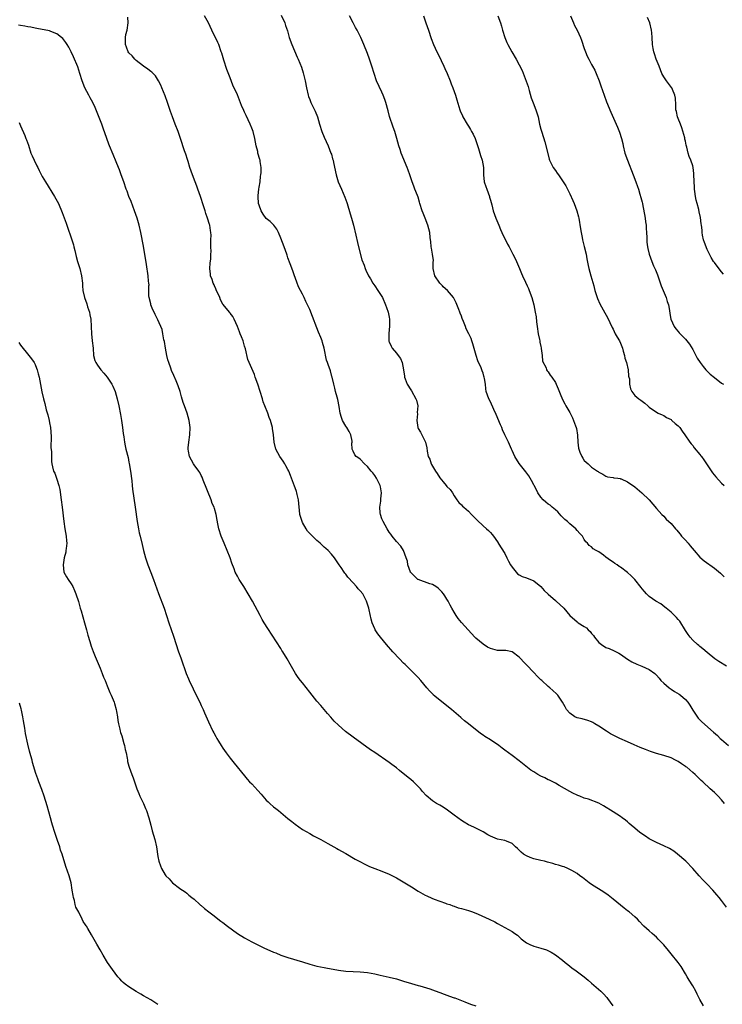
# Model space of a CAD drawing. Units: inches. Extents: x 2586000 to 2589000, y 1539000 to 1542000.
# Drawn here: x 2586297 to 2586491, y 1540981 to 1541254 of the extents above; entities that cross this region are included whole.
import ezdxf

# ---------------------------------------------------------------- set-up
doc = ezdxf.new("R2010")
doc.units = ezdxf.units.IN
doc.header["$MEASUREMENT"] = 0
doc.layers.add('LD25861539_10ft', color=140, linetype='Continuous')

msp = doc.modelspace()

# ---------------------------------------------------------------- linework, layer by layer
at = {"layer": 'LD25861539_10ft'}
for points, elevation in [([(2586492.32, 1541008.32), (2586491, 1541010.16), (2586490.29, 1541011), (2586489.67, 1541011.67), (2586488.54, 1541013), (2586487, 1541014.69), (2586485.85, 1541015.85), (2586484.81, 1541017), (2586483.07, 1541019), (2586481.14, 1541021), (2586478.83, 1541023), (2586477.77, 1541023.77), (2586476.54, 1541024.54), (2586475, 1541025.3), (2586473, 1541026.17), (2586471.35, 1541027), (2586471, 1541027.2), (2586469.91, 1541027.91), (2586468.4, 1541029), (2586467, 1541030.16), (2586465.93, 1541031), (2586465.46, 1541031.46), (2586465, 1541031.87), (2586464.38, 1541032.38), (2586463.44, 1541033), (2586463, 1541033.36), (2586461.99, 1541034.01), (2586461, 1541034.68), (2586458.34, 1541036.34), (2586457, 1541037.04), (2586454.17, 1541038.17), (2586453, 1541038.5), (2586451.74, 1541039), (2586451.22, 1541039.22), (2586451, 1541039.29), (2586449.87, 1541039.87), (2586449, 1541040.28), (2586446.07, 1541041.93), (2586445, 1541042.57), (2586443.4, 1541043.4), (2586443, 1541043.56), (2586442.04, 1541044.04), (2586441, 1541044.51), (2586440.13, 1541045), (2586439, 1541045.72), (2586438.24, 1541046.24), (2586435, 1541048.79), (2586433, 1541050.24), (2586432.02, 1541051), (2586431, 1541051.74), (2586430.3, 1541052.3), (2586429.34, 1541053), (2586427, 1541054.56), (2586425.5, 1541055.5), (2586425, 1541055.88), (2586424.32, 1541056.32), (2586421, 1541059.03), (2586419.88, 1541059.88), (2586419, 1541060.62), (2586418.79, 1541060.79), (2586416.21, 1541063), (2586415, 1541063.99), (2586413, 1541065.56), (2586411.3, 1541067), (2586411.14, 1541067.14), (2586410.17, 1541068.17), (2586409.44, 1541069), (2586407.74, 1541071), (2586407, 1541071.82), (2586405, 1541073.89), (2586403.42, 1541075.42), (2586403, 1541075.86), (2586401.85, 1541077), (2586399.99, 1541079), (2586398.25, 1541081), (2586396.59, 1541083), (2586395.9, 1541083.9), (2586395.15, 1541085), (2586395, 1541085.31), (2586394.32, 1541087), (2586394.02, 1541088.02), (2586393.45, 1541090.55), (2586393.34, 1541091), (2586393, 1541092.18), (2586392.75, 1541093), (2586391.72, 1541095), (2586391, 1541095.82), (2586390.41, 1541096.41), (2586389.99, 1541097), (2586389, 1541098.04), (2586387.59, 1541099.59), (2586387, 1541100.48), (2586386.75, 1541100.75), (2586386.57, 1541101), (2586385.69, 1541102.31), (2586385.21, 1541103), (2586385, 1541103.35), (2586383.87, 1541105), (2586383, 1541106.03), (2586382.09, 1541107), (2586381.52, 1541107.52), (2586381, 1541107.94), (2586380.44, 1541108.44), (2586379.9, 1541109), (2586379, 1541109.77), (2586377.77, 1541111), (2586377.37, 1541111.37), (2586376.39, 1541112.39), (2586376.01, 1541113), (2586375, 1541114.75), (2586374.88, 1541115), (2586374.44, 1541116.44), (2586374.3, 1541117), (2586374.18, 1541118.19), (2586374.07, 1541119), (2586374.02, 1541120.02), (2586373.88, 1541121), (2586373.53, 1541122.47), (2586373.43, 1541123), (2586373.33, 1541123.33), (2586373, 1541124.33), (2586372.8, 1541124.8), (2586371.97, 1541127), (2586371.74, 1541127.74), (2586371.2, 1541129), (2586371, 1541129.41), (2586370.45, 1541130.45), (2586370.1, 1541131), (2586369.7, 1541131.7), (2586368.72, 1541133), (2586367.63, 1541135), (2586367.16, 1541137), (2586366.99, 1541139), (2586366.72, 1541140.72), (2586366.68, 1541141), (2586366.3, 1541142.3), (2586366.14, 1541143), (2586365.81, 1541143.81), (2586365.41, 1541145), (2586364.61, 1541147), (2586364.16, 1541148.16), (2586363.93, 1541149), (2586363.32, 1541151), (2586362.66, 1541153), (2586361.95, 1541155), (2586361.69, 1541155.69), (2586361, 1541157.38), (2586360.22, 1541159), (2586359.87, 1541159.87), (2586359.23, 1541162.77), (2586359, 1541163.56), (2586358.65, 1541164.65), (2586358.55, 1541165), (2586358.11, 1541166.11), (2586357.79, 1541167), (2586357.56, 1541167.56), (2586357, 1541169), (2586356.08, 1541171), (2586355.72, 1541171.72), (2586355, 1541172.72), (2586354.89, 1541172.89), (2586353, 1541175.19), (2586352.36, 1541176.36), (2586352.1, 1541177), (2586351.14, 1541179.14), (2586351, 1541179.39), (2586350.65, 1541180.23), (2586350.53, 1541180.53), (2586350.3, 1541181), (2586349.98, 1541181.98), (2586349.55, 1541183), (2586349.52, 1541183.52), (2586349.38, 1541185), (2586349.5, 1541186.5), (2586349.69, 1541187.69), (2586349.69, 1541189), (2586349.74, 1541189.74), (2586349.63, 1541191), (2586349.66, 1541193), (2586349.7, 1541194.3), (2586349.65, 1541195), (2586349.52, 1541195.52), (2586349.34, 1541197), (2586349.24, 1541197.24), (2586348.73, 1541199), (2586348.24, 1541200.24), (2586348.04, 1541201), (2586347.62, 1541202.38), (2586346.79, 1541205), (2586346.08, 1541207), (2586345.8, 1541207.8), (2586345.32, 1541209), (2586344.58, 1541211), (2586343.88, 1541213), (2586343.33, 1541214.67), (2586343.18, 1541215.18), (2586342.7, 1541216.7), (2586342.36, 1541217.64), (2586341.91, 1541219), (2586341.67, 1541219.67), (2586340.59, 1541223), (2586339.81, 1541225), (2586339, 1541227), (2586338.48, 1541228.48), (2586337.65, 1541231), (2586337, 1541232.82), (2586336.12, 1541235), (2586335.79, 1541235.79), (2586335.2, 1541237), (2586334.34, 1541238.34), (2586333.36, 1541239.36), (2586333, 1541239.55), (2586332.22, 1541240.22), (2586331, 1541241.03), (2586329, 1541242.61), (2586328.6, 1541243), (2586327.86, 1541243.86), (2586327, 1541244.74), (2586326.81, 1541245), (2586326.32, 1541246.32), (2586326.04, 1541247), (2586326.07, 1541248.07), (2586326.01, 1541249), (2586326.16, 1541249.84), (2586326.47, 1541251), (2586326.8, 1541253), (2586326.64, 1541254.64)], 7930), ([(2586491.84, 1541037), (2586491, 1541038.01), (2586490.01, 1541039), (2586489, 1541040.04), (2586487.87, 1541041), (2586485.78, 1541043), (2586485.37, 1541043.37), (2586484.37, 1541044.37), (2586483.71, 1541045), (2586483, 1541045.58), (2586481.35, 1541047), (2586481.13, 1541047.13), (2586481, 1541047.25), (2586479.93, 1541047.93), (2586479, 1541048.61), (2586478.28, 1541049), (2586477, 1541049.58), (2586475, 1541050.27), (2586473, 1541050.86), (2586471.37, 1541051.37), (2586469.9, 1541051.9), (2586468.48, 1541052.48), (2586466.76, 1541053.24), (2586465, 1541054.06), (2586462.87, 1541055), (2586461, 1541055.92), (2586460.3, 1541056.3), (2586459.12, 1541057), (2586457, 1541058.42), (2586455.96, 1541059), (2586455.36, 1541059.36), (2586455, 1541059.54), (2586453.96, 1541059.96), (2586452.41, 1541060.41), (2586451, 1541060.71), (2586450.34, 1541061), (2586449, 1541061.94), (2586448.08, 1541063), (2586447.75, 1541063.75), (2586447, 1541065.01), (2586445.64, 1541067), (2586445.34, 1541067.34), (2586444.29, 1541068.29), (2586443.47, 1541069), (2586443, 1541069.39), (2586441.26, 1541071), (2586441, 1541071.23), (2586440.09, 1541072.09), (2586439, 1541073.22), (2586437, 1541075.35), (2586436.18, 1541076.18), (2586435.45, 1541077), (2586435, 1541077.46), (2586433, 1541078.94), (2586431.29, 1541079.29), (2586429.35, 1541079.35), (2586429, 1541079.34), (2586427.68, 1541079.68), (2586427, 1541079.87), (2586426.26, 1541080.26), (2586425, 1541081.06), (2586423, 1541082.76), (2586422.75, 1541083), (2586420.88, 1541085), (2586419.05, 1541087.05), (2586418.14, 1541088.14), (2586417.54, 1541089), (2586417, 1541089.92), (2586416.33, 1541091), (2586415.85, 1541091.85), (2586415.3, 1541093), (2586415, 1541093.52), (2586414.43, 1541094.43), (2586414.04, 1541095), (2586413.57, 1541095.57), (2586412.59, 1541096.59), (2586411.96, 1541097), (2586411, 1541097.59), (2586410.21, 1541097.79), (2586407, 1541098.93), (2586406.89, 1541099), (2586405.95, 1541099.95), (2586405, 1541100.88), (2586404.95, 1541100.95), (2586404.92, 1541101), (2586404.21, 1541103), (2586404.03, 1541104.03), (2586403.75, 1541105), (2586402.95, 1541107), (2586402.23, 1541108.23), (2586401, 1541109.51), (2586399.81, 1541111), (2586399.49, 1541111.49), (2586399, 1541112.03), (2586398.42, 1541113), (2586397.31, 1541115), (2586397, 1541115.77), (2586396.59, 1541117), (2586396.53, 1541117.47), (2586396.43, 1541119), (2586396.66, 1541120.66), (2586396.66, 1541121.34), (2586396.87, 1541123), (2586396.64, 1541124.64), (2586396.53, 1541125), (2586395.53, 1541127), (2586395, 1541127.76), (2586394.45, 1541128.45), (2586394.03, 1541129), (2586393, 1541130.27), (2586392.2, 1541131), (2586391, 1541132.27), (2586390.57, 1541132.57), (2586389.89, 1541133), (2586389.47, 1541133.47), (2586389, 1541134.48), (2586388.79, 1541135), (2586388.71, 1541136.71), (2586388.76, 1541137), (2586388.72, 1541137.28), (2586388.4, 1541139), (2586387.95, 1541139.95), (2586387.31, 1541141), (2586387, 1541141.44), (2586386.11, 1541143), (2586385.79, 1541143.79), (2586385.44, 1541145), (2586385.14, 1541146.86), (2586384.77, 1541148.77), (2586384.58, 1541149.42), (2586384.17, 1541151), (2586383.96, 1541151.96), (2586383.67, 1541153), (2586383.22, 1541155), (2586383.16, 1541155.16), (2586382.74, 1541156.74), (2586382.65, 1541157), (2586382.17, 1541158.17), (2586381.94, 1541159), (2586381.69, 1541159.69), (2586381.04, 1541163), (2586380.54, 1541164.54), (2586380.42, 1541165), (2586380.06, 1541165.95), (2586379.43, 1541167.43), (2586379, 1541168.59), (2586377.74, 1541171.74), (2586377, 1541173.71), (2586376.43, 1541175), (2586375.95, 1541175.95), (2586375.48, 1541177), (2586375, 1541177.97), (2586374.42, 1541179), (2586373.95, 1541179.95), (2586373.83, 1541180.23), (2586373.51, 1541181), (2586373, 1541182.56), (2586372.83, 1541183), (2586372.36, 1541184.36), (2586371.63, 1541186.37), (2586371, 1541188.01), (2586370.74, 1541188.74), (2586370.67, 1541189), (2586369.93, 1541191), (2586369, 1541193.41), (2586368.33, 1541195), (2586367.89, 1541195.89), (2586367.05, 1541197), (2586366.05, 1541198.05), (2586365, 1541198.89), (2586364.09, 1541200.09), (2586363.59, 1541201), (2586363, 1541202.53), (2586362.88, 1541203), (2586362.73, 1541205), (2586362.73, 1541205.27), (2586362.92, 1541207), (2586363, 1541207.55), (2586363.26, 1541209), (2586363.4, 1541210.6), (2586363.52, 1541211), (2586363.61, 1541211.61), (2586363.58, 1541213), (2586363.31, 1541214.69), (2586363.28, 1541215), (2586363.21, 1541215.21), (2586362.7, 1541217), (2586362.62, 1541217.38), (2586362.2, 1541219), (2586361.98, 1541219.98), (2586361.82, 1541221), (2586361.33, 1541223), (2586361, 1541223.9), (2586360.56, 1541225), (2586359.4, 1541227.4), (2586359, 1541228.3), (2586358.75, 1541228.75), (2586358.13, 1541230.13), (2586357, 1541233.09), (2586355.78, 1541235.78), (2586355, 1541237.85), (2586354.09, 1541240.09), (2586353.29, 1541242.71), (2586352.65, 1541244.65), (2586352.55, 1541245), (2586351.82, 1541247), (2586351.58, 1541247.58), (2586349.95, 1541251), (2586349.02, 1541253), (2586347.89, 1541255)], 7940), ([(2586369.13, 1541255.13), (2586370.1, 1541253), (2586370.34, 1541252.34), (2586370.84, 1541250.84), (2586371.35, 1541249), (2586372.06, 1541247), (2586373.54, 1541243.54), (2586373.8, 1541243), (2586374.72, 1541240.72), (2586375.21, 1541239.21), (2586375.75, 1541237), (2586376.09, 1541235), (2586376.54, 1541233), (2586376.65, 1541232.65), (2586377, 1541231.79), (2586377.36, 1541231), (2586378.37, 1541229), (2586378.56, 1541228.56), (2586379.14, 1541227), (2586379.7, 1541225), (2586380.33, 1541223), (2586381, 1541221.37), (2586382.08, 1541219), (2586382.89, 1541217), (2586383, 1541216.65), (2586383.36, 1541215.36), (2586383.48, 1541215), (2586383.63, 1541214.37), (2586384.35, 1541211), (2586384.93, 1541209), (2586385.77, 1541207), (2586386.75, 1541204.75), (2586387.27, 1541203.27), (2586387.34, 1541203), (2586388.2, 1541200.2), (2586388.62, 1541199), (2586389.17, 1541197), (2586389.77, 1541194.23), (2586390.25, 1541192.25), (2586390.63, 1541190.63), (2586391.48, 1541187.48), (2586392.06, 1541185.94), (2586392.36, 1541185), (2586392.56, 1541184.56), (2586393.32, 1541183), (2586393.79, 1541182.21), (2586394.51, 1541181), (2586395.04, 1541180.23), (2586395.87, 1541179), (2586397.13, 1541177), (2586398.02, 1541175), (2586398.26, 1541174.26), (2586398.7, 1541173), (2586399, 1541171.59), (2586399.11, 1541171), (2586399.12, 1541170.88), (2586399.1, 1541169), (2586399, 1541168.16), (2586398.88, 1541167), (2586398.94, 1541164.94), (2586399, 1541164.77), (2586399.54, 1541163.54), (2586399.87, 1541163), (2586401, 1541161.61), (2586401.53, 1541161), (2586402.13, 1541160.13), (2586402.57, 1541159), (2586402.97, 1541157), (2586403.21, 1541155.21), (2586403.27, 1541155), (2586403.46, 1541154.54), (2586404.01, 1541153), (2586405, 1541151.5), (2586405.17, 1541151.17), (2586406.4, 1541149), (2586406.57, 1541148.57), (2586406.9, 1541147), (2586406.78, 1541145.22), (2586406.81, 1541144.81), (2586406.66, 1541143), (2586406.91, 1541141), (2586407, 1541140.8), (2586407.71, 1541139.71), (2586408.04, 1541139), (2586409.05, 1541137), (2586409.45, 1541135.45), (2586409.51, 1541134.49), (2586409.82, 1541133), (2586410.25, 1541132.25), (2586410.61, 1541131), (2586410.76, 1541130.76), (2586411, 1541130.3), (2586411.81, 1541129), (2586412.3, 1541128.3), (2586413, 1541127.13), (2586413.99, 1541125.99), (2586414.82, 1541125), (2586415, 1541124.73), (2586415.86, 1541123.86), (2586416.52, 1541123), (2586417, 1541122.13), (2586417.76, 1541121), (2586418.27, 1541120.27), (2586419, 1541119.64), (2586419.31, 1541119.31), (2586419.64, 1541119), (2586421, 1541117.87), (2586421.78, 1541117), (2586423, 1541115.75), (2586423.35, 1541115.35), (2586425, 1541113.79), (2586425.96, 1541113), (2586426.49, 1541112.49), (2586427, 1541111.95), (2586427.47, 1541111.47), (2586427.83, 1541111), (2586429, 1541109.37), (2586429.14, 1541109.14), (2586429.21, 1541109), (2586431, 1541106.16), (2586431.61, 1541105), (2586432.02, 1541104.02), (2586432.62, 1541103), (2586433, 1541102.4), (2586434.11, 1541101), (2586434.52, 1541100.52), (2586435, 1541100.29), (2586435.79, 1541099.79), (2586437, 1541099.41), (2586439, 1541098.6), (2586440.97, 1541097), (2586441.9, 1541095.9), (2586443, 1541094.92), (2586445, 1541093.19), (2586445.25, 1541093), (2586447.31, 1541091), (2586449, 1541088.99), (2586451, 1541087.24), (2586451.15, 1541087.15), (2586451.35, 1541087), (2586453, 1541085.96), (2586453.6, 1541085.6), (2586454.08, 1541085), (2586454.59, 1541084.59), (2586455, 1541084.04), (2586455.51, 1541083.51), (2586455.8, 1541083), (2586457, 1541081.57), (2586457.73, 1541081), (2586459, 1541080.16), (2586459.87, 1541079.87), (2586461.27, 1541079.27), (2586462.56, 1541078.56), (2586463, 1541078.34), (2586464.96, 1541076.96), (2586466.16, 1541076.16), (2586467.54, 1541075.54), (2586468.92, 1541075), (2586471, 1541074.1), (2586472.48, 1541073), (2586472.75, 1541072.75), (2586473, 1541072.51), (2586473.68, 1541071.68), (2586474.2, 1541071), (2586475, 1541070.27), (2586476.49, 1541069), (2586476.78, 1541068.78), (2586477, 1541068.67), (2586478.01, 1541068.01), (2586479.26, 1541067.26), (2586479.62, 1541067), (2586481, 1541065.76), (2586481.68, 1541065), (2586482.17, 1541064.17), (2586483, 1541062.83), (2586484.56, 1541060.56), (2586485.55, 1541059.55), (2586488.74, 1541056.74), (2586489.83, 1541055.83), (2586490.64, 1541055), (2586491, 1541054.7), (2586492.92, 1541053)], 7950), ([(2586492.35, 1541075), (2586490.24, 1541076.24), (2586489.1, 1541077), (2586487, 1541078.74), (2586485.81, 1541079.81), (2586485, 1541080.39), (2586484.69, 1541080.69), (2586484.3, 1541081), (2586483, 1541082.16), (2586482.26, 1541083), (2586481.76, 1541083.76), (2586481, 1541084.83), (2586480.71, 1541085.29), (2586479.71, 1541087), (2586479.43, 1541087.43), (2586479, 1541087.91), (2586478.5, 1541088.5), (2586477.96, 1541089), (2586477, 1541089.93), (2586475.67, 1541091), (2586475.33, 1541091.33), (2586474.22, 1541092.22), (2586472.84, 1541093), (2586471, 1541094.3), (2586470.23, 1541095), (2586469.63, 1541095.63), (2586469, 1541096.38), (2586468.74, 1541096.74), (2586467, 1541098.99), (2586465.99, 1541099.99), (2586465, 1541100.9), (2586463, 1541102.35), (2586462.61, 1541102.61), (2586462.09, 1541103), (2586461.42, 1541103.42), (2586461, 1541103.76), (2586460.25, 1541104.25), (2586459, 1541105.19), (2586458.31, 1541105.69), (2586457, 1541106.59), (2586456.25, 1541107), (2586455.47, 1541107.47), (2586455, 1541107.98), (2586454.35, 1541108.35), (2586453.92, 1541109), (2586453.41, 1541109.41), (2586453, 1541110.07), (2586452.49, 1541111), (2586451.74, 1541111.74), (2586451, 1541112.56), (2586450.65, 1541113), (2586449, 1541114.34), (2586448.34, 1541115), (2586447.62, 1541115.62), (2586446.61, 1541116.61), (2586445.66, 1541117.66), (2586445, 1541118.24), (2586444.1, 1541119), (2586443.54, 1541119.54), (2586443, 1541119.86), (2586442.39, 1541120.39), (2586441.64, 1541121), (2586441, 1541121.75), (2586440.16, 1541123), (2586439.82, 1541123.82), (2586438.41, 1541126.41), (2586438, 1541127), (2586437.65, 1541127.65), (2586436.81, 1541128.81), (2586435, 1541131.1), (2586433.77, 1541133), (2586433, 1541134.65), (2586432.87, 1541135), (2586432.02, 1541137), (2586431.02, 1541139.02), (2586430.4, 1541140.4), (2586430.14, 1541141), (2586429.82, 1541141.82), (2586428.62, 1541144.62), (2586427.96, 1541146.04), (2586427, 1541148.17), (2586426.56, 1541149), (2586425.89, 1541151), (2586425.76, 1541151.76), (2586425.63, 1541153), (2586425.43, 1541154.57), (2586425.33, 1541155), (2586425.23, 1541155.23), (2586425, 1541156.06), (2586424.74, 1541156.74), (2586424.67, 1541157), (2586424.47, 1541157.53), (2586423.51, 1541159.51), (2586423.05, 1541161), (2586422.18, 1541164.18), (2586421.92, 1541165), (2586421.66, 1541165.66), (2586421.05, 1541167), (2586420.35, 1541168.35), (2586420.13, 1541169), (2586419.61, 1541170.39), (2586419.22, 1541171.22), (2586419, 1541171.82), (2586418.65, 1541172.65), (2586418.55, 1541173), (2586418.28, 1541173.72), (2586417.53, 1541175.53), (2586417, 1541176.64), (2586416.8, 1541177), (2586415.11, 1541179), (2586413.99, 1541179.99), (2586413.75, 1541180.23), (2586413, 1541181), (2586411.62, 1541183), (2586411.2, 1541185), (2586411.19, 1541186.81), (2586411.23, 1541187.23), (2586411.02, 1541189), (2586410.71, 1541190.71), (2586410.64, 1541191), (2586410.51, 1541192.51), (2586410.43, 1541193), (2586410.34, 1541193.66), (2586410.25, 1541195), (2586409.73, 1541197), (2586409, 1541198.93), (2586408.38, 1541200.38), (2586408.16, 1541201), (2586407.51, 1541203), (2586407.41, 1541203.41), (2586407, 1541204.75), (2586406.37, 1541206.37), (2586406.14, 1541207), (2586405.79, 1541207.79), (2586405.4, 1541209), (2586405, 1541210.12), (2586404.71, 1541211), (2586404.22, 1541212.22), (2586404.01, 1541213), (2586402.36, 1541217), (2586402, 1541218), (2586401.67, 1541219), (2586401.13, 1541221), (2586400.55, 1541223), (2586400.13, 1541224.13), (2586399.12, 1541227.12), (2586398.71, 1541228.71), (2586398.07, 1541231), (2586397.77, 1541231.77), (2586397.35, 1541233), (2586397, 1541233.84), (2586395.54, 1541237), (2586394.82, 1541239), (2586394.24, 1541241), (2586393.58, 1541243), (2586393, 1541244.54), (2586392.02, 1541247), (2586391.7, 1541247.7), (2586391.18, 1541249), (2586390.43, 1541250.43), (2586390.16, 1541251), (2586389.72, 1541251.72), (2586389.07, 1541253), (2586388.01, 1541255)], 7960), ([(2586408.52, 1541255), (2586409.18, 1541253), (2586409.88, 1541251), (2586410.67, 1541248.67), (2586411.29, 1541247), (2586412.2, 1541245), (2586413, 1541243.41), (2586413.38, 1541242.62), (2586414.13, 1541241), (2586414.38, 1541240.38), (2586415.03, 1541239), (2586415.85, 1541237), (2586416.17, 1541236.17), (2586416.65, 1541235), (2586417, 1541234.04), (2586417.34, 1541233), (2586417.72, 1541231.72), (2586418.55, 1541229), (2586418.67, 1541228.67), (2586419.26, 1541227.26), (2586419.39, 1541227), (2586420.59, 1541225), (2586421, 1541224.4), (2586421.53, 1541223.53), (2586421.82, 1541223), (2586422.22, 1541222.22), (2586422.79, 1541221), (2586423, 1541220.44), (2586423.74, 1541218.26), (2586424.13, 1541217), (2586424.31, 1541216.31), (2586424.77, 1541215), (2586425.09, 1541213), (2586425.07, 1541211), (2586425.3, 1541209), (2586425.75, 1541207.75), (2586425.99, 1541207), (2586426.74, 1541205), (2586426.78, 1541204.78), (2586427, 1541203.95), (2586427.38, 1541202.62), (2586427.77, 1541201), (2586428.5, 1541199), (2586429.31, 1541197), (2586429.82, 1541195.82), (2586430.18, 1541195), (2586431.75, 1541191.75), (2586432.19, 1541191), (2586433.26, 1541189), (2586433.83, 1541187.83), (2586434.22, 1541187), (2586435.06, 1541185), (2586435.67, 1541183.67), (2586435.9, 1541183), (2586436.7, 1541181.3), (2586437.22, 1541180.23), (2586437.55, 1541179.55), (2586437.78, 1541179), (2586438.5, 1541177), (2586439.01, 1541175.01), (2586439.4, 1541173), (2586439.64, 1541171.64), (2586439.74, 1541170.26), (2586439.92, 1541169), (2586440.24, 1541167), (2586440.59, 1541165.41), (2586440.66, 1541165), (2586440.69, 1541164.69), (2586441, 1541163.43), (2586441.06, 1541163.06), (2586441.11, 1541162.89), (2586441.35, 1541161), (2586441.44, 1541159.44), (2586442.41, 1541157.59), (2586442.53, 1541157), (2586442.69, 1541156.69), (2586443, 1541156.44), (2586443.54, 1541155.54), (2586444.05, 1541155), (2586445, 1541153.51), (2586445.25, 1541153), (2586445.78, 1541151.78), (2586446.33, 1541150.33), (2586447, 1541148.75), (2586447.58, 1541147.58), (2586447.91, 1541147), (2586449, 1541145.18), (2586449.07, 1541145), (2586449.74, 1541143.74), (2586449.97, 1541143), (2586450.54, 1541141.46), (2586450.74, 1541141), (2586450.8, 1541140.8), (2586451.12, 1541138.88), (2586451.19, 1541137), (2586451.36, 1541135.36), (2586451.45, 1541135), (2586451.81, 1541134.19), (2586452.29, 1541133), (2586452.56, 1541132.56), (2586453, 1541131.91), (2586454.08, 1541131), (2586455, 1541130.07), (2586456.66, 1541129), (2586456.85, 1541128.85), (2586457, 1541128.66), (2586458.1, 1541128.1), (2586459, 1541127.59), (2586459.43, 1541127.43), (2586461, 1541127.23), (2586461.15, 1541127.15), (2586462.27, 1541127), (2586462.89, 1541126.89), (2586463, 1541126.88), (2586463.18, 1541126.82), (2586465, 1541125.96), (2586467, 1541124.6), (2586468.93, 1541123), (2586470.96, 1541121), (2586473, 1541118.66), (2586474.48, 1541117), (2586475, 1541116.47), (2586475.69, 1541115.69), (2586477, 1541114.49), (2586478.23, 1541113), (2586478.59, 1541112.59), (2586479, 1541112.21), (2586479.49, 1541111.49), (2586479.93, 1541111), (2586481, 1541109.83), (2586481.71, 1541109), (2586482.27, 1541108.27), (2586483.4, 1541107), (2586485, 1541105.14), (2586486.15, 1541104.15), (2586489, 1541102.15), (2586490.69, 1541100.69), (2586491, 1541100.41), (2586491.7, 1541099.7)], 7970), ([(2586429.05, 1541255), (2586429.77, 1541253), (2586430.08, 1541252.08), (2586430.4, 1541251), (2586431.02, 1541249), (2586431.58, 1541247.58), (2586431.86, 1541247), (2586432.95, 1541245), (2586434.13, 1541243), (2586435, 1541241.44), (2586435.83, 1541239.83), (2586436.93, 1541236.93), (2586437.43, 1541235.43), (2586437.53, 1541235), (2586437.74, 1541234.26), (2586438.32, 1541232.32), (2586438.86, 1541230.86), (2586439.61, 1541229), (2586440.21, 1541227), (2586440.65, 1541225), (2586441, 1541223.62), (2586441.23, 1541222.77), (2586442.12, 1541220.12), (2586442.88, 1541216.88), (2586443.3, 1541215.3), (2586443.41, 1541215), (2586443.87, 1541214.13), (2586444.41, 1541213), (2586445, 1541212.12), (2586445.47, 1541211.47), (2586445.82, 1541211), (2586447.2, 1541209), (2586447.91, 1541207.91), (2586449, 1541205.68), (2586449.86, 1541203.86), (2586450.22, 1541203), (2586450.97, 1541201), (2586451.38, 1541199.38), (2586451.47, 1541199), (2586451.98, 1541195.98), (2586452.12, 1541195), (2586452.39, 1541193.61), (2586452.52, 1541193), (2586453, 1541191.09), (2586453.51, 1541189), (2586453.73, 1541187.73), (2586454.11, 1541185.89), (2586454.25, 1541185), (2586454.77, 1541183), (2586455.6, 1541180.23), (2586455.74, 1541179.74), (2586455.95, 1541179), (2586456.7, 1541176.7), (2586457.31, 1541175.31), (2586458.73, 1541172.73), (2586459.45, 1541171.45), (2586460.73, 1541168.73), (2586461, 1541168.22), (2586461.59, 1541167), (2586462.06, 1541166.06), (2586462.71, 1541165), (2586463, 1541164.38), (2586463.55, 1541163), (2586463.79, 1541162.21), (2586464.1, 1541161), (2586464.23, 1541160.23), (2586464.64, 1541159), (2586465.12, 1541157), (2586465.28, 1541155.28), (2586465.37, 1541155), (2586465.47, 1541154.53), (2586465.55, 1541153), (2586465.76, 1541151.76), (2586466.13, 1541151), (2586467, 1541149.94), (2586468.11, 1541149), (2586468.65, 1541148.65), (2586469.78, 1541147.78), (2586470.6, 1541147), (2586471, 1541146.67), (2586473, 1541145.27), (2586473.49, 1541145), (2586474.51, 1541144.51), (2586475, 1541144.33), (2586475.77, 1541143.77), (2586477, 1541143.21), (2586477.1, 1541143.1), (2586477.25, 1541143), (2586478.11, 1541142.11), (2586479, 1541141.46), (2586479.44, 1541141), (2586480.05, 1541140.05), (2586480.87, 1541139), (2586482.2, 1541137), (2586482.55, 1541136.55), (2586483, 1541136.05), (2586483.43, 1541135.43), (2586485, 1541133.59), (2586485.24, 1541133.24), (2586485.43, 1541133), (2586486.05, 1541132.05), (2586486.81, 1541131), (2586488.48, 1541128.48), (2586489.37, 1541127.37), (2586491, 1541125.65), (2586491.7, 1541125)], 7980), ([(2586449.19, 1541255), (2586450, 1541253), (2586450.31, 1541252.31), (2586451.01, 1541251), (2586451.93, 1541249), (2586452.22, 1541248.22), (2586453, 1541245.9), (2586453.33, 1541245), (2586453.84, 1541243.84), (2586454.23, 1541243), (2586455, 1541241.53), (2586455.3, 1541241), (2586455.89, 1541239.89), (2586456.31, 1541239), (2586457.13, 1541237), (2586457.62, 1541235.62), (2586458.49, 1541233), (2586459.15, 1541231.15), (2586460.31, 1541228.31), (2586462.18, 1541224.18), (2586462.76, 1541222.76), (2586463.3, 1541221), (2586463.64, 1541219.64), (2586463.75, 1541219), (2586464.25, 1541217), (2586464.95, 1541215), (2586466.53, 1541211), (2586467.29, 1541209), (2586467.74, 1541207.74), (2586467.98, 1541207), (2586468.37, 1541205.63), (2586468.67, 1541204.67), (2586469, 1541203.4), (2586469.07, 1541203.07), (2586469.09, 1541202.91), (2586469.82, 1541199), (2586469.94, 1541197.94), (2586470.11, 1541197), (2586470.12, 1541196.12), (2586470.25, 1541195), (2586470.34, 1541193.66), (2586470.29, 1541193), (2586470.31, 1541192.31), (2586470.5, 1541191), (2586470.58, 1541190.58), (2586470.99, 1541189), (2586471.69, 1541187), (2586472.18, 1541185.82), (2586472.55, 1541185), (2586472.71, 1541184.71), (2586473.29, 1541183.29), (2586473.36, 1541183), (2586473.52, 1541182.48), (2586474.28, 1541180.28), (2586474.3, 1541180.23), (2586474.79, 1541179), (2586475.67, 1541177), (2586475.95, 1541175.95), (2586476.35, 1541175), (2586476.59, 1541173.41), (2586476.63, 1541172.63), (2586476.91, 1541171), (2586477.83, 1541169), (2586478.31, 1541168.31), (2586479, 1541167.59), (2586479.27, 1541167.27), (2586481, 1541165.49), (2586481.42, 1541165), (2586482.08, 1541164.08), (2586483, 1541162.61), (2586484.26, 1541160.26), (2586485.06, 1541159.06), (2586485.89, 1541157.89), (2586486.68, 1541157), (2586486.82, 1541156.82), (2586487.84, 1541155.84), (2586489, 1541154.85), (2586491, 1541153.34), (2586491.54, 1541153)], 7990), ([(2586491.51, 1541183.51), (2586491, 1541184.11), (2586490.57, 1541184.57), (2586489, 1541186.66), (2586488.8, 1541187), (2586488.09, 1541188.09), (2586487.67, 1541189), (2586487, 1541190.3), (2586486.78, 1541190.78), (2586486.7, 1541191), (2586486.28, 1541192.28), (2586486.02, 1541193), (2586485.75, 1541194.25), (2586485.63, 1541195), (2586485.61, 1541195.61), (2586485.4, 1541197), (2586485.38, 1541197.38), (2586485.12, 1541199.12), (2586484.76, 1541200.76), (2586484.66, 1541201.34), (2586484.2, 1541203), (2586483.92, 1541203.92), (2586483.76, 1541205), (2586483.62, 1541206.38), (2586483.51, 1541207), (2586483.48, 1541207.48), (2586483.36, 1541211), (2586483.33, 1541211.33), (2586483.11, 1541213), (2586483, 1541213.43), (2586482.49, 1541215), (2586482.06, 1541216.06), (2586481.74, 1541217), (2586481.39, 1541218.61), (2586481.2, 1541219.2), (2586481, 1541220.25), (2586480.85, 1541220.85), (2586480.84, 1541221), (2586480.79, 1541221.21), (2586480, 1541224), (2586479.59, 1541225), (2586479, 1541226.55), (2586478.81, 1541227), (2586478.5, 1541228.5), (2586478.35, 1541229), (2586478.33, 1541230.33), (2586478.21, 1541232.21), (2586478.1, 1541233), (2586477.4, 1541234.6), (2586477.25, 1541235), (2586477.15, 1541235.15), (2586476.28, 1541236.28), (2586475.74, 1541237), (2586475, 1541238.1), (2586474.49, 1541239), (2586474.05, 1541240.05), (2586473.7, 1541241), (2586472.92, 1541243), (2586472.47, 1541244.47), (2586472.25, 1541245), (2586472.06, 1541245.94), (2586471.9, 1541247), (2586471.82, 1541249), (2586471.7, 1541250.3), (2586471.62, 1541251), (2586471.1, 1541253), (2586470.54, 1541254.54)], 8000), ([(2586485.97, 1540981), (2586485, 1540982.74), (2586484.22, 1540984.22), (2586483.83, 1540985), (2586483, 1540986.48), (2586482.07, 1540988.07), (2586481.48, 1540989), (2586481, 1540989.87), (2586479.83, 1540991.83), (2586478.96, 1540993), (2586477, 1540995.41), (2586476.31, 1540996.31), (2586475, 1540997.89), (2586473.46, 1540999.46), (2586473, 1540999.97), (2586472.45, 1541000.45), (2586471.78, 1541001), (2586471, 1541001.71), (2586469.52, 1541003), (2586469.25, 1541003.25), (2586468.32, 1541004.32), (2586467.69, 1541005), (2586467, 1541005.63), (2586465.39, 1541007), (2586465, 1541007.27), (2586464, 1541008), (2586463, 1541008.81), (2586461, 1541010.52), (2586459.62, 1541011.62), (2586458.45, 1541012.45), (2586455, 1541014.58), (2586454.36, 1541015), (2586452.49, 1541016.49), (2586451.8, 1541017), (2586451, 1541017.61), (2586449.6, 1541018.4), (2586449, 1541018.76), (2586448.47, 1541019), (2586447.42, 1541019.42), (2586447, 1541019.52), (2586445.91, 1541019.91), (2586445, 1541020.13), (2586444.34, 1541020.34), (2586442.79, 1541020.79), (2586441.98, 1541021), (2586441, 1541021.21), (2586439, 1541021.68), (2586438.02, 1541022.02), (2586437, 1541022.49), (2586436.21, 1541023), (2586435.55, 1541023.55), (2586435, 1541024.1), (2586434.49, 1541024.49), (2586433.92, 1541025), (2586433, 1541025.93), (2586431.44, 1541026.56), (2586431, 1541026.76), (2586429, 1541027.14), (2586427.65, 1541027.65), (2586427, 1541027.92), (2586426.3, 1541028.3), (2586425, 1541029.13), (2586423, 1541030.17), (2586422.4, 1541030.4), (2586421, 1541031.11), (2586419.79, 1541031.79), (2586419, 1541032.28), (2586417, 1541033.73), (2586415.13, 1541035.13), (2586413.93, 1541035.93), (2586413, 1541036.51), (2586412.14, 1541037), (2586411, 1541037.74), (2586409.2, 1541039.2), (2586408.27, 1541040.27), (2586407.66, 1541041), (2586407, 1541041.7), (2586405.71, 1541043), (2586405, 1541043.62), (2586404.22, 1541044.22), (2586401.86, 1541046.14), (2586401, 1541046.82), (2586399.75, 1541047.75), (2586399, 1541048.35), (2586395.06, 1541051.06), (2586393.88, 1541051.88), (2586389, 1541055.37), (2586386.94, 1541056.94), (2586385, 1541058.62), (2586383.79, 1541059.79), (2586382.83, 1541060.83), (2586381.89, 1541061.89), (2586380.97, 1541063), (2586380.06, 1541064.06), (2586379, 1541065.34), (2586377, 1541067.82), (2586375, 1541070.34), (2586374.45, 1541071), (2586373.83, 1541071.83), (2586373.04, 1541073), (2586371.56, 1541075.56), (2586370.78, 1541077), (2586369.55, 1541079), (2586369.32, 1541079.32), (2586369, 1541079.88), (2586365.4, 1541085.4), (2586364.4, 1541087), (2586363.88, 1541087.88), (2586363.26, 1541089), (2586361.15, 1541093), (2586360.02, 1541095), (2586358.8, 1541097), (2586357.51, 1541099), (2586357.32, 1541099.32), (2586357, 1541099.87), (2586356.42, 1541101), (2586356.08, 1541101.92), (2586355.46, 1541103.46), (2586354.99, 1541105), (2586354.21, 1541107), (2586353.34, 1541109), (2586352.52, 1541111), (2586351.88, 1541113), (2586351.6, 1541114.4), (2586351.37, 1541115.37), (2586351.1, 1541117), (2586350.62, 1541118.62), (2586350.54, 1541119), (2586350.05, 1541120.05), (2586349.76, 1541121), (2586347.54, 1541126.46), (2586347.35, 1541127), (2586347.27, 1541127.27), (2586347, 1541127.79), (2586346.61, 1541128.61), (2586346.34, 1541129), (2586345, 1541130.74), (2586344.83, 1541131), (2586343.71, 1541133), (2586343.47, 1541134.53), (2586343.37, 1541135), (2586343.4, 1541135.4), (2586343.6, 1541137), (2586343.86, 1541139), (2586343.9, 1541141), (2586343.62, 1541143), (2586343.07, 1541145), (2586342.33, 1541147), (2586342, 1541148), (2586341.54, 1541149.54), (2586341.16, 1541151), (2586340.58, 1541152.58), (2586340.46, 1541153), (2586340.07, 1541153.93), (2586339.39, 1541155.39), (2586338.78, 1541156.78), (2586338.56, 1541157.44), (2586338, 1541159), (2586337.79, 1541159.79), (2586337.49, 1541161), (2586337.12, 1541163), (2586336.82, 1541164.82), (2586336.68, 1541165.32), (2586336.39, 1541167), (2586336.16, 1541168.16), (2586335, 1541170.85), (2586334.28, 1541172.28), (2586333.99, 1541173), (2586333.64, 1541173.64), (2586333.07, 1541175), (2586333, 1541175.23), (2586332.58, 1541177), (2586332.53, 1541177.47), (2586332.48, 1541179), (2586332.53, 1541180.23), (2586332.55, 1541180.55), (2586332.51, 1541181), (2586332.44, 1541181.56), (2586332.35, 1541183), (2586331.86, 1541186.14), (2586331, 1541191.2), (2586330.28, 1541195), (2586329.82, 1541197), (2586329.22, 1541199), (2586328.51, 1541201), (2586327.56, 1541203.56), (2586326.97, 1541205), (2586326.46, 1541206.46), (2586326.25, 1541207), (2586325.57, 1541209), (2586324.86, 1541211), (2586324.33, 1541212.33), (2586324.09, 1541213), (2586323.46, 1541214.54), (2586322.59, 1541216.59), (2586321.6, 1541219), (2586321.45, 1541219.45), (2586320.83, 1541221), (2586319.86, 1541223.86), (2586319.45, 1541225), (2586318.19, 1541228.19), (2586317.6, 1541229.6), (2586316.96, 1541231), (2586316.29, 1541232.29), (2586315.87, 1541233), (2586314.78, 1541235), (2586314, 1541237), (2586313.43, 1541239), (2586312.83, 1541240.83), (2586311.62, 1541243.62), (2586310.98, 1541244.98), (2586310.32, 1541246.31), (2586309.87, 1541247), (2586309.55, 1541247.55), (2586309, 1541248.3), (2586308.68, 1541248.68), (2586308.31, 1541249), (2586307, 1541250), (2586305.38, 1541250.62), (2586305, 1541250.78), (2586301.5, 1541251.5), (2586301, 1541251.58), (2586299.85, 1541251.85), (2586299, 1541251.93), (2586298.14, 1541252.14), (2586297, 1541252.29), (2586296.42, 1541252.42)], 7920), ([(2586296.59, 1541225.41), (2586297, 1541224.55), (2586298.14, 1541221.86), (2586298.48, 1541221), (2586298.61, 1541220.61), (2586299.16, 1541219.16), (2586299.87, 1541217), (2586300.19, 1541216.19), (2586300.72, 1541215), (2586301.47, 1541213.47), (2586301.73, 1541213), (2586302.15, 1541212.15), (2586303, 1541210.52), (2586303.88, 1541209), (2586306.36, 1541205), (2586307.48, 1541203), (2586308.55, 1541200.55), (2586309.59, 1541197.59), (2586309.75, 1541197), (2586311.21, 1541193), (2586311.62, 1541191.62), (2586311.77, 1541191), (2586311.98, 1541190.02), (2586312.36, 1541188.36), (2586312.73, 1541187), (2586313, 1541186.11), (2586313.37, 1541185), (2586313.9, 1541183), (2586314.1, 1541181), (2586314.14, 1541180.23), (2586314.21, 1541179), (2586314.64, 1541177), (2586315.29, 1541175.29), (2586315.54, 1541174.46), (2586316.03, 1541173), (2586316.19, 1541172.19), (2586316.41, 1541171), (2586316.56, 1541169), (2586316.64, 1541167), (2586316.82, 1541165), (2586317.04, 1541162.96), (2586317.2, 1541161), (2586317.57, 1541159.57), (2586317.78, 1541159), (2586318.27, 1541158.27), (2586319.23, 1541157), (2586320.07, 1541156.07), (2586320.97, 1541155), (2586322.28, 1541153), (2586322.49, 1541152.49), (2586323.17, 1541151), (2586323.77, 1541149), (2586324.18, 1541147), (2586324.61, 1541144.61), (2586324.93, 1541143), (2586325.23, 1541141), (2586325.41, 1541139.41), (2586325.56, 1541138.44), (2586325.76, 1541137), (2586325.95, 1541135.95), (2586326.16, 1541135), (2586326.73, 1541132.73), (2586327, 1541131.46), (2586327.08, 1541131.08), (2586327.43, 1541129), (2586327.74, 1541126.26), (2586327.84, 1541125), (2586327.95, 1541123.95), (2586328.71, 1541119), (2586329.22, 1541115), (2586329.59, 1541113), (2586329.86, 1541111.86), (2586330.1, 1541111), (2586330.68, 1541108.68), (2586331.04, 1541106.96), (2586331.53, 1541105), (2586332.18, 1541103), (2586333, 1541100.9), (2586333.77, 1541099), (2586335.15, 1541095.14), (2586336.69, 1541091), (2586337.37, 1541089), (2586338.01, 1541087), (2586339.32, 1541083.32), (2586340.73, 1541079), (2586341.31, 1541077.31), (2586341.43, 1541077), (2586342.83, 1541073), (2586343.49, 1541071.49), (2586343.66, 1541071), (2586344.72, 1541068.72), (2586345.61, 1541067), (2586346.59, 1541065), (2586347, 1541064.08), (2586347.52, 1541063), (2586347.94, 1541062.06), (2586349, 1541059.58), (2586350.23, 1541057), (2586350.51, 1541056.51), (2586351, 1541055.54), (2586351.29, 1541055), (2586351.75, 1541054.25), (2586352.53, 1541053), (2586353, 1541052.28), (2586353.91, 1541051), (2586355, 1541049.5), (2586356.12, 1541048.12), (2586359, 1541044.66), (2586359.74, 1541043.74), (2586360.39, 1541043), (2586361, 1541042.38), (2586362.62, 1541040.62), (2586363.57, 1541039.57), (2586365, 1541037.94), (2586365.47, 1541037.47), (2586365.97, 1541037), (2586367, 1541036.08), (2586367.62, 1541035.62), (2586368.38, 1541035), (2586371, 1541032.84), (2586372.03, 1541032.03), (2586373, 1541031.24), (2586375, 1541029.83), (2586377, 1541028.66), (2586378.08, 1541028.08), (2586380.12, 1541027), (2586382.05, 1541025.95), (2586384.52, 1541024.52), (2586385, 1541024.29), (2586385.8, 1541023.8), (2586387, 1541023.15), (2586389.61, 1541021.61), (2586390.9, 1541020.9), (2586392.23, 1541020.23), (2586393, 1541019.86), (2586393.59, 1541019.59), (2586395, 1541018.99), (2586397, 1541018.24), (2586399, 1541017.41), (2586401, 1541016.37), (2586403.36, 1541015), (2586405.63, 1541013.63), (2586406.58, 1541013), (2586407, 1541012.75), (2586409, 1541011.65), (2586409.4, 1541011.4), (2586410.79, 1541010.79), (2586411.45, 1541010.55), (2586413, 1541009.91), (2586414.59, 1541009.41), (2586415, 1541009.23), (2586415.75, 1541009), (2586416.65, 1541008.65), (2586417, 1541008.55), (2586418.14, 1541008.14), (2586419, 1541007.93), (2586419.7, 1541007.7), (2586421, 1541007.36), (2586422.05, 1541007), (2586422.72, 1541006.72), (2586423, 1541006.63), (2586423.65, 1541006.35), (2586426.65, 1541005), (2586428.2, 1541004.2), (2586429, 1541003.74), (2586431, 1541002.67), (2586433, 1541001.56), (2586433.82, 1541001), (2586434.5, 1541000.5), (2586435, 1541000.09), (2586435.57, 1540999.57), (2586436.23, 1540999), (2586437, 1540998.44), (2586437.92, 1540997.92), (2586439, 1540997.49), (2586440.97, 1540996.97), (2586442.52, 1540996.52), (2586443.87, 1540995.87), (2586445.08, 1540995.08), (2586447, 1540993.6), (2586447.7, 1540993), (2586448.43, 1540992.43), (2586449, 1540991.96), (2586449.54, 1540991.54), (2586450.71, 1540990.71), (2586453, 1540989), (2586454.1, 1540988.1), (2586455, 1540987.26), (2586457.55, 1540985), (2586458.31, 1540984.31), (2586459.25, 1540983.25), (2586459.45, 1540983), (2586460.86, 1540981)], 7910), ([(2586296.53, 1541164.53), (2586297, 1541163.79), (2586299.3, 1541161), (2586300.05, 1541160.05), (2586300.71, 1541159), (2586301, 1541158.44), (2586301.44, 1541157.44), (2586301.59, 1541157), (2586301.9, 1541155.9), (2586302.11, 1541155), (2586302.88, 1541150.88), (2586303.31, 1541149), (2586303.67, 1541147.67), (2586304.11, 1541145.89), (2586304.52, 1541144.52), (2586304.87, 1541143), (2586305, 1541142.34), (2586305.25, 1541141), (2586305.42, 1541138.58), (2586305.41, 1541135.41), (2586305.59, 1541134.41), (2586305.58, 1541133), (2586305.59, 1541131.59), (2586305.68, 1541131), (2586305.85, 1541130.15), (2586306.12, 1541129), (2586306.43, 1541128.43), (2586306.9, 1541127), (2586307, 1541126.75), (2586307.56, 1541125), (2586307.85, 1541123.85), (2586308.26, 1541121), (2586308.53, 1541119), (2586308.93, 1541115), (2586309.25, 1541113), (2586309.62, 1541111), (2586309.69, 1541109.69), (2586309.77, 1541109), (2586309.57, 1541107.57), (2586309.55, 1541107), (2586309.49, 1541106.51), (2586309.04, 1541105), (2586308.78, 1541103), (2586308.99, 1541100.99), (2586309.7, 1541099.7), (2586310.14, 1541099), (2586311, 1541097.73), (2586311.45, 1541097), (2586311.92, 1541095.92), (2586312.29, 1541095), (2586313, 1541092.86), (2586313.43, 1541091.43), (2586313.53, 1541091), (2586313.74, 1541090.26), (2586314.72, 1541087), (2586315.28, 1541085), (2586315.61, 1541083.61), (2586316.19, 1541081.81), (2586316.54, 1541080.54), (2586317.07, 1541079.07), (2586317.64, 1541077.64), (2586317.92, 1541077), (2586319, 1541074.42), (2586319.58, 1541073), (2586319.97, 1541071.97), (2586320.4, 1541071), (2586321, 1541069.55), (2586321.71, 1541067.71), (2586322.03, 1541067), (2586322.87, 1541065), (2586323, 1541064.62), (2586323.44, 1541063), (2586323.57, 1541062.43), (2586323.82, 1541061), (2586323.93, 1541059.93), (2586324.11, 1541059), (2586324.46, 1541057.54), (2586324.56, 1541057), (2586324.65, 1541056.65), (2586325, 1541055.69), (2586325.58, 1541053.58), (2586325.76, 1541053), (2586325.95, 1541051.95), (2586326.2, 1541051), (2586326.51, 1541049.49), (2586326.56, 1541049), (2586326.62, 1541048.62), (2586327, 1541047.27), (2586327.05, 1541047.05), (2586327.76, 1541045), (2586328.13, 1541044.13), (2586328.48, 1541043), (2586329.15, 1541041), (2586329.73, 1541039.73), (2586330.03, 1541039), (2586330.98, 1541037), (2586331.59, 1541035.59), (2586331.83, 1541035), (2586332.53, 1541033), (2586333.08, 1541031), (2586333.45, 1541029.45), (2586334.13, 1541027), (2586334.6, 1541025), (2586335, 1541022.31), (2586335.25, 1541021), (2586335.71, 1541019.71), (2586335.99, 1541019), (2586337, 1541017.27), (2586337.2, 1541017), (2586338.1, 1541016.1), (2586339.07, 1541015.07), (2586341, 1541013.58), (2586341.32, 1541013.32), (2586341.8, 1541013), (2586342.5, 1541012.5), (2586343, 1541012.17), (2586343.6, 1541011.6), (2586344.35, 1541011), (2586345, 1541010.51), (2586346.62, 1541009), (2586346.83, 1541008.83), (2586347, 1541008.71), (2586347.9, 1541007.9), (2586349.1, 1541007), (2586350.16, 1541006.15), (2586352.42, 1541004.42), (2586353, 1541004.01), (2586354.29, 1541003), (2586357, 1541001), (2586359, 1540999.76), (2586361, 1540998.68), (2586363, 1540997.67), (2586364.35, 1540997), (2586367, 1540995.85), (2586367.62, 1540995.62), (2586369, 1540995.01), (2586371, 1540994.32), (2586375, 1540993.14), (2586377, 1540992.52), (2586379, 1540992), (2586381, 1540991.6), (2586381.52, 1540991.52), (2586385, 1540990.89), (2586387, 1540990.62), (2586389, 1540990.51), (2586391, 1540990.44), (2586393, 1540990.24), (2586395, 1540989.84), (2586396.49, 1540989.51), (2586399, 1540988.93), (2586401, 1540988.42), (2586403, 1540987.85), (2586405.19, 1540987.19), (2586407, 1540986.66), (2586407.45, 1540986.55), (2586410.28, 1540985.72), (2586411, 1540985.46), (2586412.78, 1540984.78), (2586413, 1540984.72), (2586414.22, 1540984.22), (2586415.7, 1540983.7), (2586417, 1540983.2), (2586417.16, 1540983.16), (2586419.94, 1540982.06), (2586421.49, 1540981.49), (2586423, 1540980.97)], 7900), ([(2586335, 1540981.38), (2586333, 1540982.66), (2586331, 1540983.8), (2586330.26, 1540984.26), (2586329, 1540984.99), (2586327, 1540986.2), (2586325.9, 1540987), (2586325.41, 1540987.41), (2586325, 1540987.79), (2586324.43, 1540988.43), (2586323.94, 1540989), (2586322.41, 1540991), (2586321.02, 1540993), (2586319.83, 1540995), (2586319, 1540996.49), (2586318.07, 1540998.07), (2586317.34, 1540999.34), (2586317, 1540999.98), (2586316.62, 1541000.62), (2586315.62, 1541002.38), (2586315.23, 1541003), (2586315.12, 1541003.12), (2586315, 1541003.36), (2586314.32, 1541004.32), (2586314.06, 1541005), (2586313.1, 1541006.9), (2586312.32, 1541008.32), (2586312.14, 1541009), (2586311.89, 1541010.11), (2586311.61, 1541011), (2586311.51, 1541011.51), (2586311.29, 1541013), (2586310.98, 1541015), (2586310.4, 1541017), (2586309.56, 1541019.56), (2586308.46, 1541023), (2586308.08, 1541024.08), (2586307.82, 1541025), (2586307.25, 1541026.75), (2586306.47, 1541029), (2586305.82, 1541031), (2586305.65, 1541031.65), (2586305.24, 1541033), (2586304.32, 1541036.32), (2586303.48, 1541039), (2586302.84, 1541040.84), (2586302.07, 1541043), (2586301.77, 1541043.77), (2586301.26, 1541045.26), (2586300.32, 1541048.32), (2586300.16, 1541049), (2586299.86, 1541050.14), (2586299.48, 1541051.48), (2586299, 1541053.41), (2586298.4, 1541056.4), (2586298.16, 1541057.84), (2586297.82, 1541059.82), (2586297.6, 1541061), (2586297.22, 1541062.78), (2586297.15, 1541063.15), (2586296.73, 1541064.73)], 7890)]:
    msp.add_lwpolyline(points, dxfattribs=dict(at, elevation=elevation))

doc.saveas('drawing.dxf')
